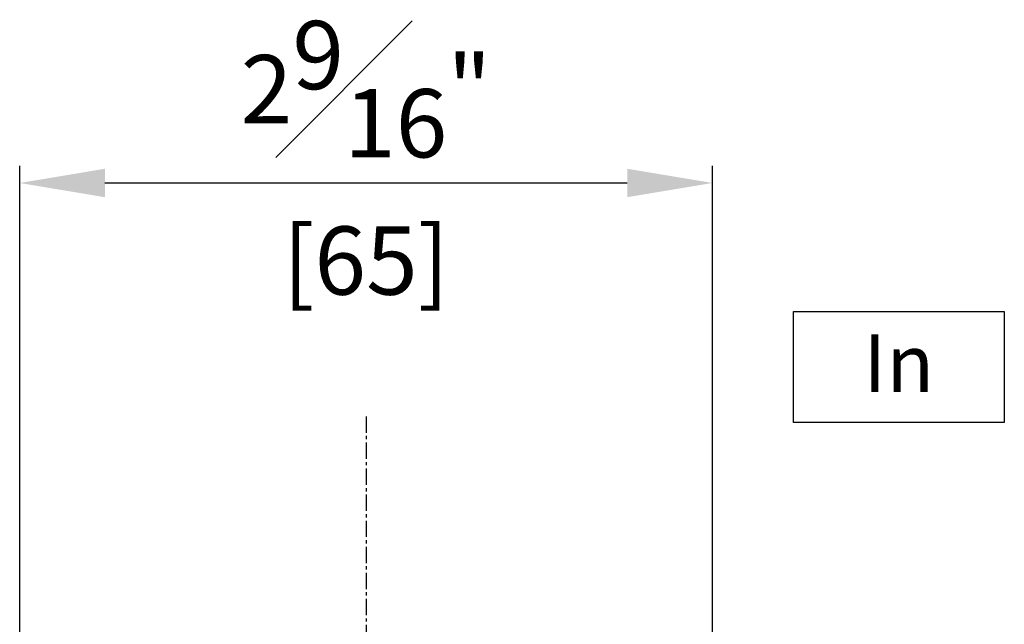
# Model space of a CAD drawing. Units: millimetres. Extents: x 0 to 3222, y 0 to 1485.
# Drawn here: x 534 to 627, y 487 to 544 of the extents above; entities that cross this region are included whole.
import ezdxf

# ---------------------------------------------------------------- set-up
doc = ezdxf.new("R2010")
doc.units = ezdxf.units.MM
doc.header["$LTSCALE"] = 0.122188
doc.linetypes.add('CENTER', pattern=[2, 1.25, -0.25, 0.25, -0.25])
doc.layers.get('Defpoints').update_dxf_attribs({"color": 8})
for name, color, linetype in [('2', 2, 'Continuous'), ('E-DIM', 1, 'Continuous'), ('E-FORM', 3, 'Continuous')]:
    doc.layers.add(name, color=color, linetype=linetype)
doc.styles.add('ROMANS', font='romans.shx', dxfattribs={"width": 0.9})
doc.styles.add('돋움', font='txt')
doc.dimstyles.new('EAGON-inch5', dxfattribs={"dimscale": 1.6, "dimtxt": 4, "dimasz": 5, "dimexe": 1, "dimexo": 2, "dimgap": 1.5, "dimtad": 1, "dimdec": 4, "dimlfac": 0.03937, "dimdsep": 46, "dimlunit": 5, "dimtxsty": 'ROMANS', "dimcen": 1, "dimclrd": 5, "dimclre": 5, "dimclrt": 7, "dimazin": 2, "dimtm": 1e-09, "dimtfac": 1, "dimtdec": 4, "dimtix": 1, "dimtmove": 2, "dimatfit": 3, "dimfxl": 0, "dimfrac": 1, "dimtolj": 1, "dimtzin": 0, "dimlwd": -1, "dimlwe": -1, "dimarcsym": 0})

# ---------------------------------------------------------------- blocks, each defined once
blk = doc.blocks.new('*D109')
at = {"layer": 'Defpoints', "color": 0, "transparency": 16777216}
for p in [(35244.156, -19284.298), (35179.156, -19372.215), (35244.156, -19372.215)]:
    blk.add_point(p, dxfattribs=at)
at = {"layer": 'E-DIM', "color": 5, "transparency": 16777216}
for p, q in [((35179.156, -19369.015), (35179.156, -19282.698)), ((35244.156, -19369.015), (35244.156, -19282.698)), ((35187.156, -19284.298), (35236.156, -19284.298))]:
    blk.add_line(p, q, dxfattribs=at)
for points in [[(35187.156, -19282.964), (35187.156, -19285.631), (35179.156, -19284.298)], [(35236.156, -19282.964), (35236.156, -19285.631), (35244.156, -19284.298)]]:
    blk.add_solid(points, dxfattribs=at)
at = {"layer": 'E-DIM', "color": 7, "transparency": 16777216, "char_height": 6.4, "attachment_point": 5, "style": 'ROMANS'}
for s, insert in [('\\A1;2{\\H1x;\\S9#16;}"', (35211.656, -19275.498)), ('\\A1;[65]', (35211.656, -19291.574))]:
    blk.add_mtext(s, dxfattribs=dict(at, insert=insert))

msp = doc.modelspace()

# ---------------------------------------------------------------- linework, layer by layer
at = {"layer": '2', "color": 2, "linetype": 'CENTER', "ltscale": 10}
msp.add_line((566.77429, 506.86068), (566.77429, 259.89153), dxfattribs=at)
at = {"layer": 'E-FORM', "linetype": 'Continuous'}
msp.add_lwpolyline([(606.88954, 516.7061), (626.65903, 516.7061), (626.65903, 506.29171), (606.88954, 506.29171)], close=True, dxfattribs=at)

# ---------------------------------------------------------------- texts
at = {"layer": 'E-FORM', "linetype": 'Continuous', "style": '돋움'}
msp.add_text('In', height=5.4, dxfattribs=at).set_placement((613.42711, 509.15284))

# ---------------------------------------------------------------- dimensions: what is measured, and where the dimension line sits
at = {"layer": 'E-DIM'}
dim = msp.add_linear_dim(base=(599.2743, 528.75818), p1=(534.27427, 440.84066), p2=(599.2743, 440.84066), dimstyle='EAGON-inch5', override={"dimpost": '"\\X'}, dxfattribs=at)
dim.commit()
dim.dimension.update_dxf_attribs({"geometry": '*D109', "text_midpoint": (566.77429, 528.75818), "insert": (-34644.88216, 19813.05594)})

doc.saveas('drawing.dxf')
